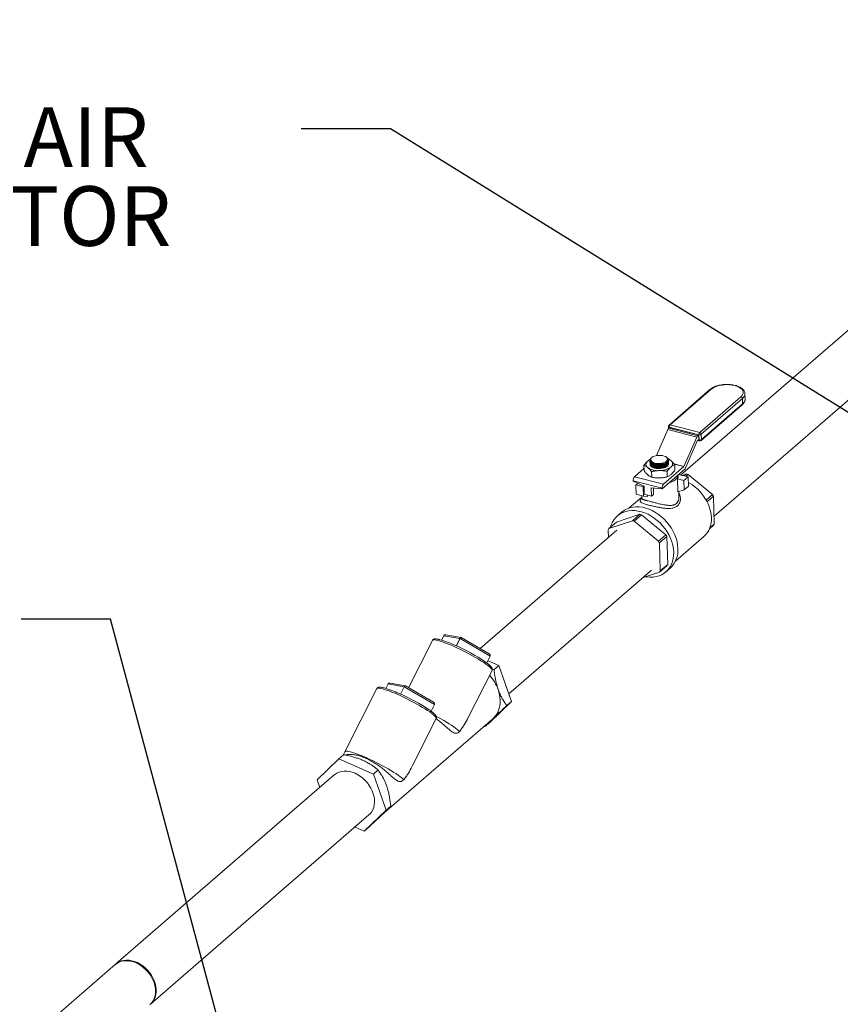
# Model space of a CAD drawing. Units: inches. Extents: x 207 to 471, y 11 to 198.
# Drawn here: x 267 to 300, y 157 to 196 of the extents above; entities that cross this region are included whole.
import ezdxf
from ezdxf import colors
from ezdxf.entities.mleader import LeaderData, LeaderLine
from ezdxf.math import Vec2, Vec3

# ---------------------------------------------------------------- set-up
doc = ezdxf.new("R2010")
doc.units = ezdxf.units.IN
doc.header["$MEASUREMENT"] = 0
doc.layers.add('TXT', color=7, linetype='Continuous')
doc.styles.add('SIM1', font='ROMANS')

# ---------------------------------------------------------------- blocks, each defined once
blk = doc.blocks.new('A$C5AC06EB8')
at = {"color": 7, "linetype": 'Continuous', "lineweight": 15}
for p, q in [((67.422, 159.419), (80.674, 170.895)), ((82.067, 169.287), (68.765, 157.766)), ((66.954, 161.429), (68.611, 162.864)), ((66.996, 161.437), (68.653, 162.871)), ((70.007, 162.683), (70.013, 162.469)), ((69.845, 162.565), (68.189, 161.13)), ((68.249, 161.057), (69.905, 162.491)), ((69.912, 162.277), (68.256, 160.843)), ((69.905, 162.491), (69.912, 162.277)), ((69.898, 162.241), (68.241, 160.807)), ((66.908, 161.246), (66.451, 160.2)), ((66.908, 161.246), (68.071, 160.947)), ((66.934, 161.289), (66.931, 161.376)), ((66.98, 161.331), (66.944, 161.3)), ((68.108, 161.001), (66.944, 161.3)), ((66.965, 161.349), (68.157, 161.042)), ((66.966, 161.319), (66.965, 161.349)), ((68.143, 161.032), (66.98, 161.331)), ((68.189, 161.13), (66.996, 161.437)), ((68.071, 160.947), (67.555, 159.764)), ((67.602, 159.675), (68.091, 160.795)), ((68.095, 160.8), (68.149, 160.847)), ((68.143, 161.032), (68.108, 161.001)), ((68.181, 160.793), (68.108, 160.811)), ((68.164, 160.829), (68.136, 160.836)), ((68.149, 160.847), (68.143, 161.032)), ((68.157, 161.042), (68.164, 160.829)), ((68.256, 160.843), (68.249, 161.057)), ((66.205, 160.053), (66.098, 159.979)), ((66.189, 159.947), (66.189, 159.951)), ((66.19, 159.916), (66.19, 159.921)), ((66.191, 159.885), (66.191, 159.89)), ((66.255, 160.114), (66.274, 160.129)), ((66.835, 160.147), (66.847, 160.139)), ((66.93, 160.021), (66.93, 160.016)), ((65.948, 159.677), (65.568, 159.348)), ((65.944, 159.811), (65.951, 159.584)), ((66.192, 159.855), (66.192, 159.86)), ((66.254, 159.557), (66.261, 159.33)), ((66.383, 159.813), (66.325, 159.832)), ((66.384, 159.782), (66.326, 159.802)), ((66.385, 159.751), (66.327, 159.771)), ((66.386, 159.721), (66.327, 159.74)), ((67.601, 159.671), (66.674, 158.869)), ((67.552, 159.759), (66.732, 159.049)), ((66.874, 159.571), (66.881, 159.344)), ((67.555, 159.764), (67.163, 159.865)), ((67.169, 159.858), (67.552, 159.759)), ((67.185, 159.84), (67.192, 159.613)), ((65.51, 159.187), (66.674, 158.888)), ((65.51, 159.187), (65.511, 159.168)), ((65.511, 159.168), (65.949, 158.978)), ((66.732, 159.049), (65.568, 159.348)), ((65.626, 159.02), (65.701, 159.085)), ((67.308, 158.74), (67.292, 159.264)), ((67.552, 159.197), (67.292, 159.264)), ((67.321, 159.429), (67.322, 159.373)), ((67.72, 159.343), (67.336, 159.442)), ((67.656, 159.464), (67.477, 159.405)), ((67.72, 159.343), (67.552, 159.197)), ((67.552, 159.197), (67.564, 158.825)), ((67.562, 159.383), (67.656, 159.464)), ((67.725, 159.447), (67.631, 159.366)), ((67.732, 158.97), (67.72, 159.343)), ((68.703, 158.639), (67.725, 159.447)), ((65.626, 159.02), (65.917, 158.945)), ((65.638, 158.648), (65.626, 159.02)), ((65.917, 158.945), (65.95, 158.974)), ((65.917, 158.945), (65.929, 158.573)), ((65.949, 158.978), (65.96, 158.645)), ((66.251, 158.57), (66.24, 158.903)), ((66.24, 158.903), (66.674, 158.869)), ((66.335, 158.643), (66.327, 158.896)), ((66.674, 158.888), (66.674, 158.869)), ((67.564, 158.825), (67.308, 158.74)), ((67.342, 158.751), (67.349, 158.529)), ((67.564, 158.825), (67.732, 158.97)), ((65.356, 158.095), (65.86, 158.532)), ((65.929, 158.573), (65.638, 158.648)), ((65.862, 158.483), (65.859, 158.591)), ((65.929, 158.573), (66.083, 158.551)), ((65.96, 158.645), (66.251, 158.57)), ((66.083, 158.551), (66.082, 158.613)), ((66.335, 158.643), (66.251, 158.57)), ((68.444, 158.415), (68.703, 158.639)), ((68.74, 158.57), (68.481, 158.346)), ((68.774, 157.45), (68.74, 158.57)), ((64.88, 157.778), (65.051, 157.925)), ((65.486, 157.585), (64.542, 157.272)), ((64.839, 157.53), (64.542, 157.272)), ((65.783, 157.842), (64.839, 157.53)), ((65.486, 157.585), (65.783, 157.842)), ((65.852, 157.825), (65.555, 157.567)), ((66.533, 156.76), (65.555, 157.567)), ((66.83, 157.017), (65.852, 157.825)), ((59.366, 152.442), (64.86, 157.2)), ((64.509, 157.221), (64.519, 156.905)), ((68.742, 157.399), (68.579, 157.258)), ((68.593, 157.293), (68.774, 157.45)), ((66.533, 156.76), (66.83, 157.017)), ((66.867, 156.948), (66.569, 156.691)), ((66.902, 155.828), (66.867, 156.948)), ((68.357, 156.947), (67.21, 155.954)), ((66.604, 155.571), (66.569, 156.691)), ((66.253, 155.592), (60.516, 150.623)), ((65.921, 155.304), (66.572, 155.52)), ((66.869, 155.777), (66.572, 155.52)), ((66.604, 155.571), (66.902, 155.828)), ((66.998, 155.676), (66.828, 155.529)), ((56.492, 150.871), (57.452, 152.775)), ((57.814, 152.784), (57.903, 152.962)), ((57.814, 152.784), (57.904, 152.962)), ((57.904, 152.962), (58.549, 152.847)), ((57.99, 152.996), (58.598, 152.887)), ((58.402, 152.556), (58.549, 152.847)), ((58.409, 152.552), (58.556, 152.844)), ((58.556, 152.844), (59.768, 152.139)), ((58.605, 152.885), (59.73, 152.23)), ((59.632, 151.87), (59.768, 152.139)), ((59.771, 152.137), (59.635, 151.867)), ((59.681, 151.958), (60.116, 151.766)), ((59.842, 151.57), (58.875, 149.654)), ((59.927, 151.602), (59.851, 151.617)), ((60.116, 151.766), (59.927, 151.602)), ((60.116, 151.766), (60.624, 150.315)), ((53.934, 148.301), (55.212, 150.835)), ((55.573, 150.844), (55.663, 151.022)), ((55.574, 150.844), (55.664, 151.022)), ((55.664, 151.022), (56.309, 150.908)), ((55.75, 151.056), (56.358, 150.948)), ((56.162, 150.616), (56.309, 150.908)), ((56.169, 150.612), (56.316, 150.904)), ((56.316, 150.904), (57.528, 150.199)), ((56.365, 150.945), (57.49, 150.29)), ((57.392, 149.93), (57.528, 150.199)), ((57.531, 150.197), (57.395, 149.927)), ((60.624, 150.315), (59.749, 149.475)), ((60.624, 150.315), (60.435, 150.151)), ((59.877, 149.625), (55.412, 145.758)), ((57.601, 149.63), (56.635, 147.714)), ((59.907, 149.652), (59.877, 149.625)), ((59.523, 149.318), (59.56, 149.311)), ((59.749, 149.475), (59.56, 149.311)), ((52.816, 147.172), (53.692, 148.012)), ((53.692, 148.012), (53.881, 148.176)), ((53.692, 148.012), (55.076, 147.401)), ((44.732, 139.769), (53.504, 147.365)), ((55.076, 147.401), (55.265, 147.565)), ((55.076, 147.401), (55.584, 145.95)), ((52.925, 146.864), (52.816, 147.172)), ((55.584, 145.95), (55.773, 146.113)), ((54.897, 145.757), (46.125, 138.16)), ((55.584, 145.95), (54.709, 145.11)), ((54.709, 145.11), (54.339, 145.273)), ((54.709, 145.11), (54.898, 145.274)), ((42.239, 137.61), (44.705, 139.745))]:
    blk.add_line(p, q, dxfattribs=at)
at = {"color": 7, "linetype": 'Continuous', "lineweight": 15, "elevation": 0, "flags": 128}
for points in [[(68.653, 162.871), (68.714, 162.916), (68.788, 162.956), (68.874, 162.99), (68.969, 163.018), (69.071, 163.037), (69.177, 163.05), (69.285, 163.054), (69.392, 163.049), (69.496, 163.037), (69.593, 163.016), (69.682, 162.989), (69.761, 162.954), (69.827, 162.914), (69.878, 162.869), (69.914, 162.821), (69.934, 162.769), (69.937, 162.717), (69.923, 162.664), (69.892, 162.613), (69.845, 162.565)], [(66.189, 159.982), (66.208, 159.923), (66.267, 159.869), (66.359, 159.829), (66.474, 159.809), (66.598, 159.81), (66.718, 159.833), (66.82, 159.875), (66.892, 159.932), (66.927, 159.996), (66.928, 160.037), (66.928, 160.037)], [(66.716, 159.883), (66.643, 159.866), (66.567, 159.857), (66.49, 159.857), (66.416, 159.866), (66.349, 159.883), (66.292, 159.908), (66.248, 159.939), (66.218, 159.975), (66.205, 160.015)], [(66.388, 159.901), (66.33, 159.92), (66.281, 159.946), (66.246, 159.976), (66.225, 160.01), (66.22, 160.045), (66.23, 160.08), (66.256, 160.114), (66.296, 160.145), (66.348, 160.171), (66.41, 160.191), (66.479, 160.205), (66.551, 160.211), (66.624, 160.209), (66.694, 160.2), (66.757, 160.184), (66.811, 160.161), (66.853, 160.133), (66.881, 160.101), (66.894, 160.067), (66.891, 160.031), (66.873, 159.996), (66.84, 159.964), (66.794, 159.935), (66.736, 159.912), (66.671, 159.895), (66.6, 159.885), (66.527, 159.883), (66.455, 159.888), (66.388, 159.901)], [(66.193, 159.836), (66.2, 159.813), (66.224, 159.778), (66.263, 159.746), (66.315, 159.719), (66.377, 159.698), (66.448, 159.685), (66.524, 159.679), (66.602, 159.681), (66.678, 159.69), (66.749, 159.707), (66.811, 159.731), (66.863, 159.76), (66.902, 159.794), (66.926, 159.83), (66.934, 159.859)], [(66.943, 159.102), (66.98, 159.113), (67.066, 159.147), (67.143, 159.187), (67.207, 159.231), (67.258, 159.279), (67.294, 159.329), (67.315, 159.382), (67.321, 159.431)], [(68.655, 157.703), (68.645, 157.834), (68.621, 157.967), (68.584, 158.1), (68.534, 158.233), (68.472, 158.363), (68.399, 158.49), (68.315, 158.611), (68.221, 158.726), (68.119, 158.833), (68.009, 158.931), (67.893, 159.02), (67.772, 159.097), (67.727, 159.122)], [(67.142, 156.322), (67.131, 156.457), (67.106, 156.595), (67.068, 156.733), (67.018, 156.87), (66.955, 157.005), (66.88, 157.136), (66.794, 157.262), (66.699, 157.382), (66.594, 157.494), (66.482, 157.597), (66.363, 157.69), (66.239, 157.772), (66.11, 157.842), (65.979, 157.899), (65.847, 157.944), (65.714, 157.974), (65.583, 157.991), (65.455, 157.993), (65.331, 157.982), (65.213, 157.956), (65.102, 157.916), (64.998, 157.863), (64.904, 157.797), (64.819, 157.719), (64.746, 157.63), (64.684, 157.53), (64.635, 157.421), (64.604, 157.326)], [(67.312, 156.47), (67.301, 156.605), (67.277, 156.742), (67.239, 156.881), (67.188, 157.018), (67.125, 157.153), (67.05, 157.284), (66.965, 157.41), (66.869, 157.529), (66.765, 157.641), (66.653, 157.744), (66.534, 157.837), (66.409, 157.919), (66.281, 157.989), (66.15, 158.047), (66.017, 158.091), (65.885, 158.122), (65.754, 158.138), (65.626, 158.141), (65.502, 158.129), (65.384, 158.103), (65.272, 158.064), (65.168, 158.011), (65.074, 157.945), (65.051, 157.925)], [(66.002, 155.331), (66.06, 155.322), (66.189, 155.313), (66.315, 155.317), (66.437, 155.336), (66.552, 155.369), (66.659, 155.415), (66.758, 155.475), (66.848, 155.547), (66.927, 155.63), (66.995, 155.725), (67.05, 155.829), (67.093, 155.943), (67.123, 156.063), (67.139, 156.19), (67.142, 156.322)], [(57.452, 152.775), (57.454, 152.778), (57.472, 152.79), (57.503, 152.796), (57.548, 152.794), (57.606, 152.785), (57.676, 152.769), (57.757, 152.746), (57.849, 152.716), (57.95, 152.68), (58.06, 152.637), (58.176, 152.59), (58.298, 152.537)], [(57.903, 152.962), (57.903, 152.962), (57.903, 152.962), (57.904, 152.962)], [(58.298, 152.537), (58.424, 152.48), (58.552, 152.42), (58.682, 152.357), (58.811, 152.291), (58.938, 152.224), (59.062, 152.157), (59.181, 152.089), (59.294, 152.023), (59.399, 151.959), (59.495, 151.897), (59.582, 151.838), (59.657, 151.783), (59.721, 151.732), (59.772, 151.687), (59.809, 151.648), (59.834, 151.615), (59.844, 151.588), (59.842, 151.57)], [(55.212, 150.835), (55.214, 150.838), (55.232, 150.85), (55.263, 150.856), (55.308, 150.854), (55.366, 150.845), (55.436, 150.829), (55.517, 150.806), (55.609, 150.776), (55.71, 150.74), (55.82, 150.697), (55.936, 150.65), (56.058, 150.597)], [(55.663, 151.022), (55.663, 151.022), (55.663, 151.022), (55.664, 151.022)], [(60.09, 150.798), (60.134, 150.651), (60.161, 150.505), (60.173, 150.361), (60.168, 150.221), (60.146, 150.088), (60.109, 149.963), (60.056, 149.848), (59.988, 149.743), (59.907, 149.652)], [(56.058, 150.597), (56.184, 150.54), (56.312, 150.48), (56.442, 150.417), (56.571, 150.351), (56.698, 150.284), (56.822, 150.217), (56.941, 150.149), (57.054, 150.083), (57.159, 150.019), (57.255, 149.957), (57.342, 149.898), (57.417, 149.843), (57.481, 149.793), (57.532, 149.747), (57.569, 149.708), (57.594, 149.675), (57.604, 149.648), (57.601, 149.63)], [(57.601, 149.721), (57.661, 149.689), (57.785, 149.622), (57.904, 149.554), (58.017, 149.488), (58.122, 149.423), (58.219, 149.361), (58.305, 149.302), (58.38, 149.247), (58.444, 149.197), (58.495, 149.152), (58.532, 149.113)], [(53.934, 148.301), (53.936, 148.303), (53.953, 148.316), (53.984, 148.322), (54.029, 148.32), (54.087, 148.311), (54.157, 148.295), (54.239, 148.272), (54.331, 148.242), (54.432, 148.205), (54.541, 148.163), (54.658, 148.115), (54.78, 148.063), (54.906, 148.006), (55.035, 147.945), (55.164, 147.882), (55.294, 147.816), (55.421, 147.749), (55.545, 147.682), (55.664, 147.614), (55.777, 147.548), (55.882, 147.483), (55.979, 147.421), (56.065, 147.362), (56.14, 147.307), (56.204, 147.257), (56.255, 147.212), (56.292, 147.173)], [(54.897, 145.757), (54.942, 145.8), (55.003, 145.876), (55.051, 145.962), (55.088, 146.057), (55.111, 146.159), (55.121, 146.266), (55.118, 146.379), (55.101, 146.493), (55.072, 146.609), (55.029, 146.724), (54.975, 146.837), (54.909, 146.946), (54.833, 147.049), (54.747, 147.145), (54.654, 147.232), (54.554, 147.31), (54.449, 147.377), (54.34, 147.432), (54.229, 147.474), (54.118, 147.503), (54.008, 147.518), (53.9, 147.519), (53.798, 147.506), (53.701, 147.479), (53.611, 147.439), (53.53, 147.387), (53.504, 147.365)], [(44.705, 139.745), (44.712, 139.751), (44.79, 139.807), (44.878, 139.85), (44.973, 139.88), (45.075, 139.897), (45.181, 139.899), (45.29, 139.888), (45.401, 139.862), (45.512, 139.823), (45.622, 139.772), (45.728, 139.708), (45.83, 139.633), (45.925, 139.548), (46.012, 139.454), (46.091, 139.353), (46.16, 139.245), (46.217, 139.133), (46.263, 139.019), (46.296, 138.903), (46.316, 138.788), (46.323, 138.675), (46.316, 138.566), (46.296, 138.462), (46.263, 138.365), (46.217, 138.277), (46.16, 138.198), (46.098, 138.136)], [(44.777, 139.804), (44.86, 139.854), (44.952, 139.89), (45.05, 139.914), (45.154, 139.923), (45.262, 139.919), (45.373, 139.9), (45.484, 139.868), (45.595, 139.823), (45.703, 139.765), (45.807, 139.695), (45.905, 139.615), (45.997, 139.526), (46.08, 139.428), (46.154, 139.323), (46.217, 139.213), (46.269, 139.1), (46.308, 138.984), (46.335, 138.869), (46.348, 138.754), (46.348, 138.643), (46.335, 138.536), (46.308, 138.436), (46.269, 138.343), (46.217, 138.26), (46.154, 138.187), (46.125, 138.16)]]:
    blk.add_lwpolyline(points, dxfattribs=at)
at = {"color": 7, "linetype": 'Continuous', "lineweight": 15}
for centre, radius, start, end in [((68.639, 162.829), 0.045, 72.131, 129.1038), ((69.76, 162.69), 0.247, 306.1138, 358.8052), ((69.823, 162.485), 0.083, 4.2435, 74.089), ((69.868, 162.274), 0.0444, 312.7071, 4.1558), ((69.766, 162.477), 0.247, 306.1437, 358.2243), ((67.051, 161.189), 0.154, 133.7672, 158.2477), ((66.998, 161.378), 0.0672, 130.8934, 181.7868), ((66.966, 161.386), 0.0366, 195.091, 267.3), ((66.983, 161.394), 0.045, 72.131, 129.1038), ((67.087, 161.355), 0.123, 137.7353, 182.49), ((68.28, 161.048), 0.123, 137.7291, 182.4711), ((68.166, 161.05), 0.083, 4.2435, 74.089), ((68.214, 160.89), 0.154, 133.7058, 158.3047), ((68.104, 160.79), 0.0141, 133.7748, 158.1307), ((68.187, 161.15), 0.112, 254.3086, 303.2008), ((68.197, 160.822), 0.0336, 168.8337, 241.3735), ((68.194, 160.937), 0.112, 254.3242, 303.195), ((68.197, 160.858), 0.0672, 255.5764, 310.8934), ((68.211, 160.84), 0.0444, 312.7071, 4.1558), ((66.185, 159.848), 0.157, 123.7097, 236.2323), ((66.389, 159.63), 0.454, 115.1489, 129.8329), ((66.338, 160.039), 0.157, 200.723, 243.0356), ((66.533, 160.375), 0.553, 254.1355, 307.1755), ((66.534, 160.354), 0.562, 254.4081, 305.2771), ((66.757, 159.654), 0.441, 51.9841, 69.3994), ((66.941, 159.87), 0.157, 303.7142, 56.2358), ((66.506, 160.339), 0.744, 236.7264, 274.4264), ((66.535, 160.323), 0.562, 254.4058, 305.2815), ((66.536, 160.292), 0.562, 254.4048, 305.2825), ((66.537, 160.262), 0.562, 254.4038, 305.2815), ((66.541, 160.579), 0.743, 267.2709, 282.1311), ((66.582, 160.369), 0.772, 268.5643, 305.3122), ((66.618, 160.073), 0.387, 285.3781, 309.2232), ((67.542, 159.769), 0.0142, 313.7632, 338.0586), ((67.334, 159.793), 0.293, 335.39, 336.2639), ((65.735, 159.197), 0.225, 137.7369, 182.4852), ((67.125, 159.37), 0.198, 327.6793, 0.9889), ((67.369, 158.208), 1.289, 73.995, 77.1598), ((66.898, 158.898), 0.225, 137.7468, 182.4626), ((67.23, 157.821), 1.685, 26.4153, 29.0701), ((65.199, 156.328), 1.289, 73.995, 77.1598), ((65.496, 156.586), 1.289, 73.995, 77.1598), ((67.728, 157.633), 0.93, 312.5343, 4.3053), ((65.193, 156.823), 0.791, 145.4181, 149.8242), ((68.084, 157.853), 0.799, 325.4229, 329.785), ((65.06, 155.941), 1.685, 26.4153, 29.0701), ((65.357, 156.199), 1.685, 26.4153, 29.0701), ((66.336, 156.397), 0.978, 312.5694, 4.2691), ((65.914, 155.973), 0.799, 325.4229, 329.785), ((66.211, 156.231), 0.799, 325.4229, 329.785), ((56.614, 148.826), 4.135, 65.2157, 74.0562), ((58.541, 152.819), 0.0296, 58.433, 73.8585), ((55.256, 145.466), 7.757, 56.1029, 66.5163), ((59.766, 152.133), 0.00606, 34.0974, 68.8911), ((58.406, 150.196), 1.788, 19.6684, 41.4912), ((54.375, 146.889), 4.131, 65.2122, 74.0597), ((56.301, 150.879), 0.0296, 58.433, 73.8585), ((53.016, 143.526), 7.757, 56.103, 66.5167), ((57.526, 150.193), 0.00593, 33.793, 69.4114), ((55.129, 147.698), 1.338, 153.2392, 159.0511)]:
    blk.add_arc(centre, radius, start, end, dxfattribs=at)
at = {"color": 7, "linetype": 'Continuous', "lineweight": 15, "extrusion": (0, 0, -1)}
for centre, major_axis, ratio, start_param, end_param in [((57.986, 152.925), (-0.0845, 0.0317), 0.766466, 0.082884, 1.333468), ((58.578, 152.82), (0.0239, 0.0666), 0.522232, 4.943818, 6.514614), ((58.578, 152.82), (0.0262, 0.0656), 0.413255, 4.921565, 6.492362), ((59.688, 152.173), (-0.0832, 0.0268), 0.78966, 1.694161, 3.264958), ((59.688, 152.173), (-0.0845, 0.0317), 0.766466, 1.65368, 3.224476), ((55.746, 150.985), (-0.0845, 0.0317), 0.766466, 0.082884, 1.333468), ((56.337, 150.88), (0.0239, 0.0666), 0.522232, 4.943818, 6.514614), ((56.337, 150.88), (0.0262, 0.0656), 0.413255, 4.921565, 6.492362), ((57.448, 150.234), (-0.0832, 0.0268), 0.78966, 1.694161, 3.264958), ((57.448, 150.234), (-0.0845, 0.0317), 0.766466, 1.65368, 3.224476)]:
    blk.add_ellipse(centre, major_axis=major_axis, ratio=ratio, start_param=start_param, end_param=end_param, dxfattribs=at)
at = {"color": 7, "linetype": 'Continuous', "lineweight": 15}
for points, knots in [([(68.611, 162.864), (68.621, 162.872), (68.65, 162.896), (68.708, 162.933), (68.785, 162.97), (68.871, 163.002), (68.964, 163.027), (69.061, 163.046), (69.162, 163.058), (69.264, 163.063), (69.366, 163.061), (69.466, 163.052), (69.562, 163.036), (69.653, 163.013), (69.737, 162.983), (69.812, 162.947), (69.878, 162.905), (69.932, 162.857), (69.972, 162.805), (69.996, 162.749), (70.007, 162.709), (70.006, 162.688), (70.006, 162.686)], [0, 0, 0, 0, 0.028991, 0.083485, 0.138062, 0.192443, 0.246556, 0.300449, 0.354192, 0.407865, 0.461535, 0.515249, 0.569098, 0.62314, 0.677492, 0.732221, 0.787387, 0.842769, 0.897444, 0.944604, 0.994868, 1, 1, 1, 1]), ([(70.012, 162.472), (70.012, 162.455), (70.012, 162.419), (69.995, 162.366), (69.966, 162.313), (69.931, 162.272), (69.906, 162.249), (69.898, 162.241)], [0, 0, 0, 0, 0.199603, 0.42209, 0.64856, 0.884258, 1, 1, 1, 1]), ([(66.098, 159.979), (66.067, 159.949), (66.014, 159.9), (65.964, 159.836), (65.944, 159.811)], [0, 0, 0, 0, 0.598324, 1, 1, 1, 1]), ([(66.191, 159.983), (66.189, 159.993), (66.186, 160.023), (66.202, 160.069), (66.241, 160.1), (66.257, 160.112)], [0, 0, 0, 0, 0.216511, 0.683276, 1, 1, 1, 1]), ([(66.19, 159.952), (66.194, 159.932), (66.201, 159.89), (66.263, 159.835), (66.356, 159.795), (66.474, 159.774), (66.6, 159.776), (66.722, 159.8), (66.826, 159.842), (66.899, 159.9), (66.93, 159.952), (66.929, 159.982), (66.929, 159.991)], [0, 0, 0, 0, 0.099585, 0.207002, 0.314277, 0.421476, 0.528655, 0.63591, 0.743283, 0.850772, 0.958318, 1, 1, 1, 1]), ([(66.697, 159.853), (66.657, 159.845), (66.576, 159.829), (66.449, 159.833), (66.336, 159.857), (66.247, 159.901), (66.204, 159.947), (66.194, 159.975), (66.191, 159.983)], [0, 0, 0, 0, 0.185799, 0.37196, 0.557923, 0.743798, 0.929687, 1, 1, 1, 1]), ([(66.191, 159.921), (66.195, 159.901), (66.202, 159.859), (66.264, 159.805), (66.357, 159.764), (66.475, 159.744), (66.601, 159.745), (66.723, 159.769), (66.827, 159.812), (66.9, 159.869), (66.931, 159.921), (66.93, 159.952), (66.93, 159.96)], [0, 0, 0, 0, 0.099575, 0.206993, 0.314287, 0.42147, 0.52865, 0.635905, 0.74328, 0.85077, 0.958318, 1, 1, 1, 1]), ([(66.926, 160.016), (66.926, 159.999), (66.925, 159.961), (66.874, 159.902), (66.789, 159.85), (66.676, 159.814), (66.551, 159.799), (66.426, 159.806), (66.316, 159.834), (66.235, 159.881), (66.192, 159.932), (66.193, 159.965), (66.193, 159.977)], [0, 0, 0, 0, 0.0822, 0.189695, 0.297249, 0.40479, 0.512241, 0.619575, 0.726802, 0.833998, 0.941234, 1, 1, 1, 1]), ([(66.192, 159.89), (66.196, 159.87), (66.203, 159.829), (66.265, 159.774), (66.358, 159.734), (66.475, 159.713), (66.602, 159.715), (66.724, 159.738), (66.828, 159.781), (66.901, 159.839), (66.932, 159.891), (66.931, 159.921), (66.931, 159.929)], [0, 0, 0, 0, 0.099573, 0.20699, 0.314282, 0.42148, 0.528658, 0.635912, 0.743285, 0.850773, 0.958318, 1, 1, 1, 1]), ([(66.927, 159.986), (66.927, 159.969), (66.926, 159.93), (66.875, 159.872), (66.79, 159.819), (66.677, 159.783), (66.552, 159.768), (66.427, 159.775), (66.317, 159.804), (66.236, 159.85), (66.192, 159.901), (66.194, 159.935), (66.194, 159.947)], [0, 0, 0, 0, 0.0821934, 0.1896893, 0.2972443, 0.4047773, 0.5122436, 0.6195619, 0.726808, 0.8340056, 0.9412433, 1, 1, 1, 1]), ([(66.193, 159.86), (66.197, 159.84), (66.204, 159.798), (66.266, 159.744), (66.359, 159.703), (66.476, 159.683), (66.603, 159.684), (66.725, 159.708), (66.829, 159.751), (66.902, 159.808), (66.933, 159.86), (66.932, 159.89), (66.931, 159.899)], [0, 0, 0, 0, 0.099585, 0.207002, 0.314277, 0.421476, 0.528655, 0.63591, 0.743283, 0.850772, 0.958318, 1, 1, 1, 1]), ([(66.928, 159.955), (66.928, 159.938), (66.927, 159.899), (66.876, 159.841), (66.791, 159.789), (66.678, 159.753), (66.553, 159.737), (66.428, 159.744), (66.318, 159.773), (66.237, 159.82), (66.193, 159.87), (66.195, 159.904), (66.195, 159.916)], [0, 0, 0, 0, 0.0822009, 0.1896943, 0.2972488, 0.4047816, 0.5122331, 0.6195681, 0.7268137, 0.8340109, 0.9412341, 1, 1, 1, 1]), ([(66.929, 159.924), (66.928, 159.908), (66.928, 159.869), (66.877, 159.81), (66.792, 159.758), (66.679, 159.722), (66.554, 159.707), (66.429, 159.714), (66.319, 159.742), (66.238, 159.789), (66.194, 159.84), (66.196, 159.874), (66.196, 159.886)], [0, 0, 0, 0, 0.082201, 0.189697, 0.297251, 0.404794, 0.512246, 0.619581, 0.726809, 0.834006, 0.941244, 1, 1, 1, 1]), ([(66.93, 159.894), (66.929, 159.877), (66.929, 159.838), (66.878, 159.78), (66.793, 159.727), (66.68, 159.691), (66.555, 159.676), (66.43, 159.683), (66.32, 159.712), (66.239, 159.759), (66.195, 159.809), (66.197, 159.843), (66.197, 159.855)], [0, 0, 0, 0, 0.082193, 0.189689, 0.297243, 0.404776, 0.512228, 0.619563, 0.726809, 0.834006, 0.941244, 1, 1, 1, 1]), ([(66.205, 160.015), (66.206, 159.998), (66.208, 159.959), (66.238, 159.921), (66.263, 159.902), (66.266, 159.899)], [0, 0, 0, 0, 0.396585, 0.914405, 1, 1, 1, 1]), ([(66.716, 159.883), (66.688, 159.877), (66.624, 159.863), (66.512, 159.858), (66.396, 159.873), (66.299, 159.905), (66.231, 159.952), (66.208, 159.991), (66.205, 160.013), (66.205, 160.015)], [0, 0, 0, 0, 0.128214, 0.299233, 0.470078, 0.640786, 0.811454, 0.982244, 1, 1, 1, 1]), ([(66.266, 159.899), (66.295, 159.885), (66.353, 159.856), (66.443, 159.84), (66.494, 159.838), (66.505, 159.838)], [0, 0, 0, 0, 0.440824, 0.8833, 1, 1, 1, 1]), ([(66.505, 159.838), (66.526, 159.839), (66.583, 159.842), (66.656, 159.859), (66.702, 159.877), (66.716, 159.883)], [0, 0, 0, 0, 0.277373, 0.779124, 1, 1, 1, 1]), ([(66.845, 160.136), (66.861, 160.125), (66.9, 160.099), (66.922, 160.044), (66.911, 159.981), (66.857, 159.922), (66.78, 159.878), (66.72, 159.86), (66.697, 159.853)], [0, 0, 0, 0, 0.120375, 0.309421, 0.498592, 0.687915, 0.877293, 1, 1, 1, 1]), ([(66.928, 160.037), (66.923, 160.059), (66.917, 160.083), (66.89, 160.102), (66.888, 160.104)], [0, 0, 0, 0, 0.902558, 1, 1, 1, 1]), ([(67.029, 160.001), (67.005, 160.02), (66.963, 160.052), (66.923, 160.07), (66.906, 160.078)], [0, 0, 0, 0, 0.5806582, 1, 1, 1, 1]), ([(67.185, 159.84), (67.159, 159.87), (67.107, 159.931), (67.055, 159.978), (67.029, 160.001)], [0, 0, 0, 0, 0.496968, 1, 1, 1, 1]), ([(65.944, 159.811), (65.969, 159.799), (66.019, 159.777), (66.071, 159.737), (66.098, 159.717)], [0, 0, 0, 0, 0.496956, 1, 1, 1, 1]), ([(66.107, 159.423), (66.083, 159.444), (66.03, 159.49), (65.979, 159.551), (65.951, 159.584)], [0, 0, 0, 0, 0.461753, 1, 1, 1, 1]), ([(66.098, 159.717), (66.122, 159.696), (66.174, 159.65), (66.226, 159.589), (66.254, 159.557)], [0, 0, 0, 0, 0.461794, 1, 1, 1, 1]), ([(66.254, 159.557), (66.304, 159.567), (66.406, 159.589), (66.51, 159.595), (66.563, 159.598)], [0, 0, 0, 0, 0.497002, 1, 1, 1, 1]), ([(66.563, 159.598), (66.611, 159.597), (66.716, 159.597), (66.819, 159.58), (66.874, 159.571)], [0, 0, 0, 0, 0.4618107, 1, 1, 1, 1]), ([(66.874, 159.571), (66.895, 159.597), (66.945, 159.661), (66.997, 159.71), (67.029, 159.74)], [0, 0, 0, 0, 0.401678, 1, 1, 1, 1]), ([(67.029, 159.74), (67.068, 159.769), (67.12, 159.81), (67.172, 159.834), (67.185, 159.84)], [0, 0, 0, 0, 0.745008, 1, 1, 1, 1]), ([(67.192, 159.613), (67.179, 159.597), (67.129, 159.533), (67.077, 159.482), (67.038, 159.445)], [0, 0, 0, 0, 0.25499, 1, 1, 1, 1]), ([(66.261, 159.33), (66.236, 159.341), (66.185, 159.364), (66.133, 159.403), (66.107, 159.423)], [0, 0, 0, 0, 0.496946, 1, 1, 1, 1]), ([(66.572, 159.303), (66.524, 159.303), (66.419, 159.304), (66.316, 159.321), (66.261, 159.33)], [0, 0, 0, 0, 0.461736, 1, 1, 1, 1]), ([(66.881, 159.344), (66.831, 159.334), (66.729, 159.312), (66.625, 159.306), (66.572, 159.303)], [0, 0, 0, 0, 0.4969276, 1, 1, 1, 1]), ([(67.038, 159.445), (67.006, 159.42), (66.954, 159.379), (66.902, 159.354), (66.881, 159.344)], [0, 0, 0, 0, 0.598324, 1, 1, 1, 1]), ([(65.817, 158.424), (65.815, 158.421), (65.801, 158.401), (65.795, 158.37), (65.813, 158.334), (65.861, 158.302), (65.939, 158.27), (66.043, 158.237), (66.172, 158.202), (66.319, 158.166), (66.476, 158.132), (66.636, 158.102), (66.793, 158.082), (66.942, 158.074), (67.08, 158.085), (67.202, 158.118), (67.301, 158.18), (67.372, 158.267), (67.412, 158.373), (67.422, 158.49), (67.397, 158.607), (67.37, 158.687), (67.343, 158.72), (67.343, 158.72)], [0, 0, 0, 0, 0.010509, 0.06291, 0.115952, 0.1678, 0.218377, 0.269231, 0.319018, 0.368736, 0.419417, 0.470176, 0.522021, 0.574989, 0.62724, 0.681517, 0.734772, 0.788576, 0.842239, 0.894736, 0.947723, 0.999603, 1, 1, 1, 1]), ([(65.816, 158.424), (65.826, 158.439), (65.841, 158.463), (65.856, 158.487), (65.862, 158.496)], [0, 0, 0, 0, 0.622101, 1, 1, 1, 1]), ([(67.348, 158.529), (67.348, 158.52), (67.35, 158.493), (67.342, 158.43), (67.317, 158.349), (67.255, 158.271), (67.189, 158.233), (67.134, 158.215), (67.096, 158.206), (67.061, 158.201), (67.028, 158.199), (66.999, 158.198), (66.967, 158.198), (66.929, 158.2), (66.889, 158.204), (66.844, 158.209), (66.78, 158.218), (66.699, 158.233), (66.602, 158.255), (66.491, 158.281), (66.362, 158.314), (66.226, 158.349), (66.133, 158.373), (66.074, 158.388), (66.04, 158.397), (66.009, 158.406), (65.98, 158.414), (65.953, 158.422), (65.927, 158.43), (65.904, 158.44), (65.882, 158.452), (65.869, 158.464), (65.863, 158.474), (65.863, 158.48), (65.863, 158.483)], [0, 0, 0, 0, 0.016215, 0.04557, 0.110408, 0.169917, 0.22938, 0.250411, 0.272086, 0.294455, 0.308617, 0.323797, 0.339999, 0.357225, 0.378775, 0.396999, 0.420182, 0.467036, 0.503945, 0.545789, 0.60961, 0.669965, 0.730369, 0.751324, 0.772709, 0.794561, 0.814502, 0.837009, 0.862085, 0.889745, 0.919998, 0.961248, 0.983094, 1, 1, 1, 1]), ([(57.453, 152.774), (57.453, 152.775), (57.457, 152.788), (57.477, 152.807), (57.504, 152.823), (57.535, 152.832), (57.574, 152.835), (57.624, 152.831), (57.677, 152.822), (57.716, 152.812), (57.73, 152.809)], [0, 0, 0, 0, 0.015562, 0.121511, 0.225773, 0.342362, 0.491943, 0.696562, 0.887949, 1, 1, 1, 1]), ([(59.592, 151.899), (59.614, 151.883), (59.66, 151.849), (59.718, 151.802), (59.769, 151.757), (59.809, 151.714), (59.835, 151.677), (59.849, 151.642), (59.853, 151.61), (59.85, 151.583), (59.842, 151.572), (59.841, 151.571)], [0, 0, 0, 0, 0.131861, 0.277476, 0.425151, 0.576878, 0.737636, 0.830803, 0.912489, 0.989236, 1, 1, 1, 1]), ([(60.09, 150.798), (60.062, 150.887), (60.006, 151.067), (59.956, 151.341), (59.936, 151.521), (59.927, 151.602)], [0, 0, 0, 0, 0.348205, 0.705578, 1, 1, 1, 1]), ([(55.213, 150.834), (55.213, 150.835), (55.217, 150.848), (55.237, 150.867), (55.264, 150.883), (55.295, 150.892), (55.334, 150.895), (55.384, 150.891), (55.437, 150.882), (55.476, 150.872), (55.49, 150.869)], [0, 0, 0, 0, 0.015556, 0.121506, 0.225769, 0.342358, 0.49194, 0.69656, 0.887948, 1, 1, 1, 1]), ([(60.435, 150.151), (60.38, 150.23), (60.297, 150.35), (60.199, 150.535), (60.137, 150.669), (60.104, 150.76), (60.09, 150.798)], [0, 0, 0, 0, 0.418524, 0.632965, 0.847331, 1, 1, 1, 1]), ([(59.907, 149.652), (59.962, 149.705), (60.073, 149.811), (60.255, 149.982), (60.379, 150.098), (60.435, 150.151)], [0, 0, 0, 0, 0.348207, 0.705586, 1, 1, 1, 1]), ([(57.352, 149.959), (57.374, 149.943), (57.42, 149.909), (57.478, 149.863), (57.529, 149.817), (57.569, 149.774), (57.595, 149.737), (57.609, 149.702), (57.613, 149.67), (57.61, 149.643), (57.602, 149.632), (57.601, 149.631)], [0, 0, 0, 0, 0.1318607, 0.2774825, 0.4251575, 0.576876, 0.7376406, 0.8308073, 0.9124936, 0.9892405, 1, 1, 1, 1]), ([(57.599, 149.626), (57.604, 149.623), (57.666, 149.58), (57.777, 149.487), (57.931, 149.356), (58.072, 149.229), (58.181, 149.135), (58.269, 149.076), (58.33, 149.047), (58.386, 149.037), (58.446, 149.044), (58.496, 149.074), (58.527, 149.107), (58.532, 149.113)], [0, 0, 0, 0, 0.009875, 0.148733, 0.291345, 0.435044, 0.583045, 0.666813, 0.752111, 0.813362, 0.876059, 0.9779, 1, 1, 1, 1]), ([(58.532, 149.113), (58.533, 149.114), (58.568, 149.152), (58.633, 149.238), (58.75, 149.417), (58.825, 149.561), (58.874, 149.655)], [0, 0, 0, 0, 0.007402, 0.265865, 0.524789, 1, 1, 1, 1]), ([(59.56, 149.311), (59.598, 149.349), (59.655, 149.407), (59.754, 149.504), (59.83, 149.578), (59.884, 149.63), (59.907, 149.652)], [0, 0, 0, 0, 0.4185361, 0.6329764, 0.8473318, 1, 1, 1, 1]), ([(54.664, 147.949), (54.65, 147.955), (54.59, 147.981), (54.479, 148.023), (54.276, 148.089), (54.075, 148.139), (53.923, 148.168), (53.881, 148.176)], [0, 0, 0, 0, 0.05685, 0.250967, 0.445157, 0.84459, 1, 1, 1, 1]), ([(53.94, 148.164), (53.942, 148.165), (53.963, 148.175), (54.031, 148.189), (54.147, 148.197), (54.297, 148.185), (54.467, 148.15), (54.647, 148.092), (54.834, 148.012), (55.018, 147.915), (55.2, 147.802), (55.373, 147.679), (55.538, 147.548), (55.691, 147.416), (55.832, 147.289), (55.941, 147.196), (56.028, 147.136), (56.09, 147.107), (56.146, 147.097), (56.206, 147.104), (56.256, 147.134), (56.287, 147.167), (56.292, 147.173)], [0, 0, 0, 0, 0.005215, 0.059635, 0.123278, 0.188798, 0.25173, 0.316612, 0.377465, 0.440126, 0.50039, 0.562352, 0.623729, 0.686765, 0.750281, 0.815699, 0.852727, 0.89043, 0.917503, 0.945214, 0.990232, 1, 1, 1, 1]), ([(55.265, 147.565), (55.232, 147.592), (55.133, 147.676), (54.98, 147.783), (54.807, 147.882), (54.712, 147.927), (54.664, 147.949)], [0, 0, 0, 0, 0.192883, 0.590679, 0.795374, 1, 1, 1, 1]), ([(56.292, 147.173), (56.293, 147.174), (56.328, 147.212), (56.393, 147.298), (56.51, 147.478), (56.585, 147.621), (56.634, 147.715)], [0, 0, 0, 0, 0.007402, 0.265865, 0.524789, 1, 1, 1, 1]), ([(55.61, 146.918), (55.577, 147.002), (55.51, 147.174), (55.39, 147.387), (55.304, 147.509), (55.265, 147.565)], [0, 0, 0, 0, 0.348205, 0.705578, 1, 1, 1, 1]), ([(55.773, 146.113), (55.76, 146.229), (55.74, 146.404), (55.693, 146.633), (55.654, 146.787), (55.623, 146.879), (55.61, 146.918)], [0, 0, 0, 0, 0.418524, 0.632965, 0.847331, 1, 1, 1, 1]), ([(55.427, 145.772), (55.477, 145.82), (55.578, 145.918), (55.689, 146.028), (55.747, 146.087), (55.773, 146.113)], [0, 0, 0, 0, 0.348207, 0.705586, 1, 1, 1, 1]), ([(54.898, 145.274), (54.978, 145.348), (55.099, 145.461), (55.249, 145.603), (55.347, 145.696), (55.403, 145.75), (55.427, 145.772)], [0, 0, 0, 0, 0.4185361, 0.6329764, 0.8473318, 1, 1, 1, 1])]:
    blk.add_open_spline(points, degree=3, knots=knots, dxfattribs=at)

msp = doc.modelspace()

# ---------------------------------------------------------------- block references
msp.add_blockref('A$C5AC06EB8', (226.555, 18.773))

# ---------------------------------------------------------------- texts
at = {"layer": 'TXT', "style": 'SIM1'}
for s, p in [('SYSTEM AIR', (254.657, 190.577)), ('SEPARATOR', (255.036, 187.402))]:
    msp.add_text(s, height=2.399, dxfattribs=at).set_placement(p)

# ---------------------------------------------------------------- leaders
at = {"layer": 'TXT'}
ml = msp.add_multileader_mtext('Standard', dxfattribs=at)
ml.set_content('', color=256)
ml.set_leader_properties()
ml.build(insert=Vec2(0, 0))
ml.multileader.update_dxf_attribs({"text_right_attachment_type": 6, "dogleg_length": 0.36, "arrow_head_size": 3.609})
ctx = ml.context
ctx.base_point, ctx.char_height, ctx.arrow_head_size, ctx.landing_gap_size, ctx.plane_origin = Vec3(276.532, 194.301), 4.383, 3.609, 2.192, Vec3(231.692, 229.194)
ctx.right_attachment, ctx.text_align_type = 6, 2
notes = []
notes.append((ctx, [(1, (1, 1, 0), (282.313, 192.11), (-1, 0), 1.398, [(0, [(309.688, 175.13)], 0, [])])]))
ctx.mtext.insert, ctx.mtext.alignment, ctx.mtext.flow_direction = Vec3(278.724, 196.493), 3, 5
ml = msp.add_multileader_mtext('Standard', dxfattribs=at)
ml.set_content('', color=256)
ml.set_leader_properties()
ml.build(insert=Vec2(0, 0))
ml.multileader.update_dxf_attribs({"text_right_attachment_type": 6, "dogleg_length": 0.36, "arrow_head_size": 3.609})
ctx = ml.context
ctx.base_point, ctx.char_height, ctx.arrow_head_size, ctx.landing_gap_size, ctx.plane_origin = Vec3(265.293, 174.585), 4.383, 3.609, 2.192, Vec3(213.94, 211.955)
ctx.right_attachment, ctx.text_align_type = 6, 2
notes.append((ctx, [(1, (1, 1, 0), (271.074, 172.394), (-1, 0), 1.398, [(0, [(279.922, 139.329)], 0, [])])]))
ctx.mtext.insert, ctx.mtext.alignment, ctx.mtext.flow_direction = Vec3(267.485, 176.777), 3, 5
for ctx, leaders in notes:
    for number, flags, end, landing, length, lines in leaders:
        leader = LeaderData()
        leader.index, (leader.has_last_leader_line, leader.has_dogleg_vector, leader.attachment_direction) = number, flags
        leader.last_leader_point, leader.dogleg_vector, leader.dogleg_length = Vec3(end), Vec3(landing), length
        for number, points, colour, breaks in lines:
            line = LeaderLine()
            line.index, line.vertices, line.color, line.breaks = number, Vec3.list(points), colors.encode_raw_color(colour), breaks
            leader.lines.append(line)
        ctx.leaders.append(leader)

doc.saveas('drawing.dxf')
